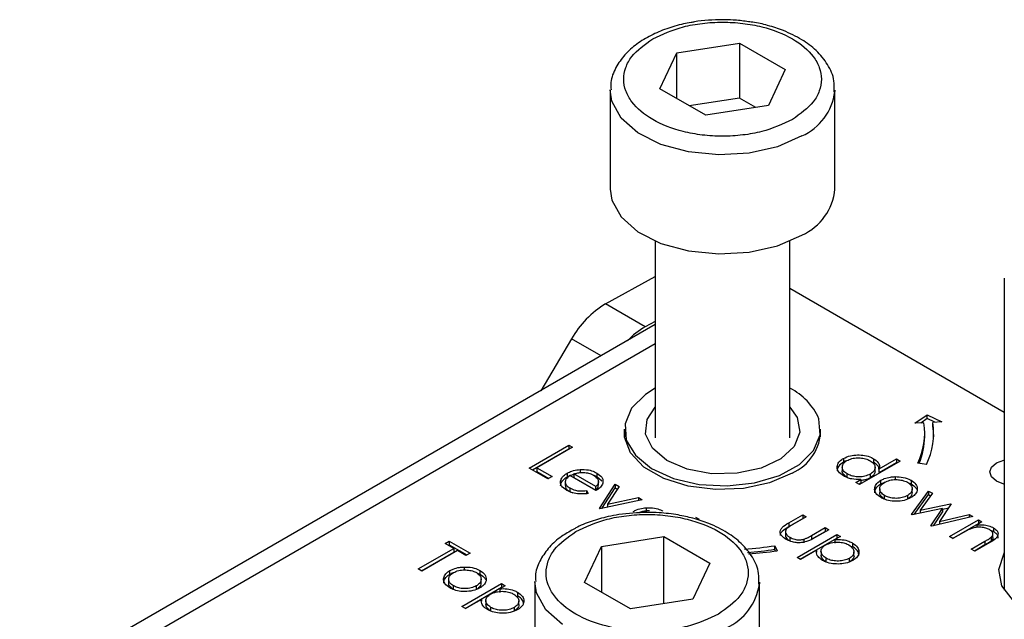
# Model space of a CAD drawing. Units: millimetres. Extents: x 10 to 410, y 10 to 267.
# Drawn here: x 63 to 64, y 204 to 205 of the extents above; entities that cross this region are included whole.
import ezdxf

# ---------------------------------------------------------------- set-up
doc = ezdxf.new("R2010")
doc.units = ezdxf.units.MM
doc.layers.add('SLD-0', color=179, linetype='Continuous')

msp = doc.modelspace()

# ---------------------------------------------------------------- linework, layer by layer
at = {"layer": 'SLD-0', "color": 179, "linetype": 'Continuous'}
for p, q in [((63.3117, 204.4894), (63.3814, 204.5002)), ((63.3814, 204.5002), (63.4324, 204.4707)), ((63.3814, 204.5002), (63.3814, 204.4389)), ((63.293, 204.4491), (63.3117, 204.4894)), ((63.3117, 204.4384), (63.3117, 204.4894)), ((63.4324, 204.4707), (63.4137, 204.4305)), ((63.2377, 204.4477), (63.2377, 204.3374)), ((63.344, 204.4197), (63.293, 204.4491)), ((63.4877, 204.3374), (63.4877, 204.4477)), ((63.4877, 204.4477), (63.4877, 204.4462)), ((63.3814, 204.4389), (63.3256, 204.4303)), ((63.3998, 204.4283), (63.3814, 204.4389)), ((63.4137, 204.4305), (63.344, 204.4197)), ((63.2377, 204.3374), (63.2395, 204.3252)), ((63.2395, 204.3252), (63.2498, 204.3065)), ((63.2498, 204.3065), (63.2685, 204.29)), ((63.2685, 204.29), (63.2941, 204.2771)), ((63.2877, 204.2797), (63.2877, 204.0608)), ((63.4239, 204.2745), (63.4511, 204.2864)), ((63.4377, 204.0608), (63.4377, 204.2797)), ((63.2941, 204.2771), (63.3249, 204.2687)), ((63.3249, 204.2687), (63.3584, 204.2653)), ((63.3923, 204.2673), (63.4239, 204.2745)), ((63.3584, 204.2653), (63.3923, 204.2673)), ((63.2324, 204.2097), (63.2877, 204.2403)), ((63.6763, 204.2384), (63.6763, 203.8911)), ((63.6763, 204.089), (63.4377, 204.2268)), ((63.2766, 204.1842), (63.2324, 204.2097)), ((63.2877, 204.1867), (62.5801, 203.7782)), ((63.2877, 204.1903), (63.2766, 204.1842)), ((63.1946, 204.1708), (63.1603, 204.1131)), ((63.2877, 204.1158), (63.277, 204.109)), ((63.277, 204.109), (63.2614, 204.0935)), ((63.2614, 204.0935), (63.2541, 204.0761)), ((63.2786, 204.0811), (63.2877, 204.0946)), ((63.4377, 204.0946), (63.4458, 204.0834)), ((63.2769, 204.0647), (63.2786, 204.0811)), ((63.4458, 204.0834), (63.4488, 204.0671)), ((63.4713, 204.064), (63.4699, 204.0819)), ((63.5769, 204.0768), (63.5905, 204.0861)), ((63.5905, 204.0821), (63.5833, 204.0771)), ((63.5905, 204.0861), (63.6068, 204.0783)), ((63.5905, 204.0821), (63.5905, 204.0861)), ((63.5991, 204.0779), (63.5905, 204.0821)), ((63.2536, 204.0614), (63.2536, 204.0702)), ((63.2541, 204.0761), (63.2555, 204.0582)), ((63.5868, 204.0773), (63.5769, 204.0768)), ((63.6068, 204.0783), (63.5968, 204.0778)), ((63.5968, 204.0737), (63.5968, 204.0778)), ((63.5975, 204.0678), (63.5968, 204.0737)), ((63.2536, 204.07), (63.2536, 204.0617)), ((63.2602, 204.0439), (63.2536, 204.0614)), ((63.2845, 204.049), (63.2769, 204.0647)), ((63.4488, 204.0671), (63.4425, 204.0511)), ((63.4639, 204.0465), (63.4713, 204.064)), ((63.4718, 204.0617), (63.4718, 204.07)), ((63.5877, 204.0619), (63.5877, 204.0659)), ((63.5977, 204.0619), (63.5975, 204.0678)), ((63.1474, 204.027), (63.1916, 204.0525)), ((63.1509, 204.0249), (63.1916, 204.0484)), ((63.1955, 204.0502), (63.1559, 204.0273)), ((63.1916, 204.0525), (63.1955, 204.0502)), ((63.1916, 204.0525), (63.1916, 204.0484)), ((63.1916, 204.0484), (63.192, 204.0481)), ((63.2555, 204.0582), (63.2656, 204.0412)), ((63.3006, 204.0354), (63.2845, 204.049)), ((63.4425, 204.0511), (63.4275, 204.0372)), ((63.2751, 204.0281), (63.2602, 204.0439)), ((63.2656, 204.0412), (63.2836, 204.0266)), ((63.4275, 204.0372), (63.4055, 204.0268)), ((63.4484, 204.031), (63.4639, 204.0465)), ((63.4972, 204.0376), (63.4972, 204.0336)), ((63.5308, 204.0374), (63.5308, 204.0334)), ((63.1683, 204.0149), (63.1474, 204.027)), ((63.1559, 204.0273), (63.1729, 204.0175)), ((63.1559, 204.0273), (63.1559, 204.0232)), ((63.2971, 204.0154), (63.2751, 204.0281)), ((63.2836, 204.0266), (63.308, 204.0155)), ((63.3234, 204.0257), (63.3006, 204.0354)), ((63.4055, 204.0268), (63.3789, 204.0211)), ((63.4259, 204.0187), (63.4484, 204.031)), ((63.4959, 204.0279), (63.4959, 204.0238)), ((63.5603, 204.0348), (63.515, 204.0086)), ((63.5325, 204.0235), (63.5325, 204.0276)), ((63.5371, 204.026), (63.5563, 204.0371)), ((63.5371, 204.0219), (63.5563, 204.033)), ((63.5563, 204.0371), (63.5603, 204.0348)), ((63.5563, 204.0371), (63.5563, 204.033)), ((63.5563, 204.033), (63.5568, 204.0328)), ((63.5897, 204.0308), (63.58, 204.0323)), ((63.6603, 204.0226), (63.6622, 204.0281)), ((63.6622, 204.0281), (63.6676, 204.0328)), ((63.6676, 204.0328), (63.6757, 204.0359)), ((63.6757, 204.0359), (63.6763, 204.036)), ((63.1559, 204.0232), (63.1693, 204.0154)), ((63.1729, 204.0175), (63.1683, 204.0149)), ((63.1895, 204.0212), (63.1895, 204.0171)), ((63.2216, 204.0018), (63.1927, 204.0185)), ((63.2216, 204.0064), (63.1971, 204.0205)), ((63.1971, 204.0205), (63.1971, 204.0164)), ((63.1971, 204.0164), (63.2216, 204.0023)), ((63.204, 204.0253), (63.204, 204.0212)), ((63.2226, 204.0214), (63.2226, 204.0174)), ((63.2226, 204.0174), (63.2281, 204.0126)), ((63.3245, 204.0068), (63.2971, 204.0154)), ((63.308, 204.0155), (63.3368, 204.0088)), ((63.3505, 204.0207), (63.3234, 204.0257)), ((63.3789, 204.0211), (63.3505, 204.0207)), ((63.3982, 204.0105), (63.4259, 204.0187)), ((63.44, 204.0213), (63.4151, 204.0105)), ((63.5014, 204.0163), (63.5014, 204.0204)), ((63.5271, 204.0202), (63.5271, 204.0161)), ((63.5371, 204.0219), (63.5371, 204.026)), ((63.5549, 204.0174), (63.5549, 204.0133)), ((63.6622, 204.0171), (63.6603, 204.0226)), ((63.6676, 204.0124), (63.6622, 204.0171)), ((63.1876, 204.0116), (63.1876, 204.0075)), ((63.1926, 204.0048), (63.1926, 204.0007)), ((63.2216, 204.0023), (63.2216, 204.0064)), ((63.2244, 204.0118), (63.2244, 204.0121)), ((63.2244, 204.008), (63.2244, 204.0117)), ((63.2256, 203.9818), (63.2431, 204.009)), ((63.2283, 203.982), (63.2431, 204.0049)), ((63.2474, 204.0065), (63.2346, 203.9867)), ((63.2431, 204.009), (63.2474, 204.0065)), ((63.2431, 204.009), (63.2431, 204.0049)), ((63.2431, 204.0049), (63.2455, 204.0035)), ((63.3549, 204.003), (63.3245, 204.0068)), ((63.3368, 204.0088), (63.3677, 204.0071)), ((63.3677, 204.0071), (63.3982, 204.0105)), ((63.4151, 204.0105), (63.3859, 204.0042)), ((63.511, 204.0109), (63.5166, 204.0142)), ((63.515, 204.0086), (63.511, 204.0109)), ((63.5166, 204.0101), (63.5146, 204.0089)), ((63.5166, 204.0142), (63.5166, 204.0101)), ((63.539, 204.0092), (63.539, 204.0133)), ((63.5725, 204.0134), (63.5725, 204.0093)), ((63.6757, 204.0092), (63.6676, 204.0124)), ((63.6763, 204.0091), (63.6757, 204.0092)), ((63.1926, 204.0007), (63.1961, 203.9993)), ((63.2113, 204.0018), (63.213, 203.9987)), ((63.2113, 204.0018), (63.2113, 203.9978)), ((63.2346, 203.9867), (63.2689, 203.9941)), ((63.2689, 203.9941), (63.2732, 203.9916)), ((63.2689, 203.9941), (63.2689, 203.9907)), ((63.3859, 204.0042), (63.3549, 204.003)), ((63.5376, 204.0037), (63.5376, 203.9996)), ((63.543, 203.9923), (63.543, 203.9964)), ((63.5684, 203.9963), (63.5684, 203.9922)), ((63.5731, 203.9751), (63.592, 204.0014)), ((63.5737, 203.9996), (63.5737, 204.0037)), ((63.5761, 203.9751), (63.592, 203.9974)), ((63.5963, 203.999), (63.5827, 203.98)), ((63.592, 204.0014), (63.5963, 203.999)), ((63.592, 204.0014), (63.592, 203.9974)), ((63.592, 203.9974), (63.5942, 203.9961)), ((63.2732, 203.9916), (63.2261, 203.9815)), ((63.2346, 203.9867), (63.2346, 203.9833)), ((63.2777, 203.9827), (63.2777, 203.9787)), ((63.5827, 203.98), (63.6165, 203.9873)), ((63.6171, 203.987), (63.6042, 203.9676)), ((63.6076, 203.9813), (63.6144, 203.9828)), ((63.6165, 203.9873), (63.6171, 203.987)), ((63.6165, 203.9873), (63.6165, 203.9859)), ((63.2261, 203.9815), (63.2256, 203.9818)), ((63.3327, 203.9723), (63.3366, 203.97)), ((63.4364, 203.966), (63.4519, 203.975)), ((63.4558, 203.9727), (63.4409, 203.964)), ((63.4519, 203.975), (63.4558, 203.9727)), ((63.4519, 203.975), (63.4519, 203.9709)), ((63.5739, 203.9747), (63.5731, 203.9751)), ((63.6076, 203.982), (63.5739, 203.9747)), ((63.5827, 203.98), (63.5827, 203.9766)), ((63.5947, 203.9626), (63.6076, 203.982)), ((63.6413, 203.973), (63.5955, 203.9621)), ((63.5974, 203.9626), (63.6076, 203.9779)), ((63.6042, 203.9676), (63.6372, 203.9754)), ((63.6076, 203.982), (63.6076, 203.9779)), ((63.6372, 203.9754), (63.6413, 203.973)), ((63.6372, 203.9754), (63.6372, 203.972)), ((63.4364, 203.962), (63.4519, 203.9709)), ((63.4364, 203.966), (63.4364, 203.962)), ((63.4519, 203.9709), (63.4523, 203.9706)), ((63.4618, 203.9519), (63.4768, 203.9606)), ((63.4768, 203.9606), (63.4808, 203.9583)), ((63.4768, 203.9606), (63.4768, 203.9565)), ((63.5955, 203.9621), (63.5947, 203.9626)), ((63.6042, 203.9676), (63.6042, 203.9642)), ((63.6153, 203.9507), (63.6476, 203.9694)), ((63.6188, 203.9487), (63.6476, 203.9653)), ((63.6515, 203.9671), (63.6457, 203.9637)), ((63.6457, 203.9637), (63.6457, 203.9609)), ((63.6476, 203.9694), (63.6515, 203.9671)), ((63.6476, 203.9694), (63.6476, 203.9653)), ((63.648, 203.9651), (63.6476, 203.9653)), ((63.2277, 203.9398), (63.2974, 203.9506)), ((63.2974, 203.9506), (63.3484, 203.9211)), ((63.2974, 203.8759), (63.2974, 203.9506)), ((63.4326, 203.9553), (63.4326, 203.9512)), ((63.4375, 203.9499), (63.4375, 203.9458)), ((63.4456, 203.9275), (63.4898, 203.953)), ((63.4618, 203.9478), (63.4768, 203.9565)), ((63.4618, 203.9519), (63.4618, 203.9478)), ((63.4808, 203.9583), (63.465, 203.9492)), ((63.4768, 203.9565), (63.4772, 203.9562)), ((63.4938, 203.9507), (63.4878, 203.9473)), ((63.4898, 203.953), (63.4938, 203.9507)), ((63.4898, 203.953), (63.4898, 203.949)), ((63.6192, 203.9485), (63.6153, 203.9507)), ((63.6309, 203.9552), (63.6192, 203.9485)), ((63.6644, 203.9563), (63.6608, 203.9576)), ((63.6617, 203.95), (63.6617, 203.9459)), ((63.6637, 203.9498), (63.6637, 203.9539)), ((63.6644, 203.9603), (63.6644, 203.9563)), ((63.0538, 203.9431), (63.0583, 203.9457)), ((63.0634, 203.9375), (63.0538, 203.9431)), ((63.0573, 203.9411), (63.0583, 203.9416)), ((63.0583, 203.9457), (63.0815, 203.9323)), ((63.0583, 203.9457), (63.0583, 203.9416)), ((63.0583, 203.9416), (63.078, 203.9303)), ((63.209, 203.8996), (63.2277, 203.9398)), ((63.2277, 203.9398), (63.2277, 203.8888)), ((63.4209, 203.9405), (63.4235, 203.9349)), ((63.4209, 203.9364), (63.4209, 203.9405)), ((63.4492, 203.9255), (63.4898, 203.949)), ((63.4533, 203.9477), (63.4533, 203.9437)), ((63.4878, 203.9473), (63.4878, 203.9432)), ((63.4903, 203.9487), (63.4898, 203.949)), ((63.5074, 203.9435), (63.5074, 203.9395)), ((63.6396, 203.9367), (63.6548, 203.9455)), ((63.6548, 203.9414), (63.6432, 203.9346)), ((63.6601, 203.9439), (63.6436, 203.9344)), ((63.6548, 203.9455), (63.6548, 203.9414)), ((63.0237, 203.9146), (63.0634, 203.9375)), ((63.0273, 203.9126), (63.0634, 203.9334)), ((63.0674, 203.9352), (63.0277, 203.9123)), ((63.0634, 203.9375), (63.0634, 203.9334)), ((63.077, 203.9297), (63.0674, 203.9352)), ((63.0815, 203.9323), (63.077, 203.9297)), ((63.4217, 203.9346), (63.4209, 203.9364)), ((63.4673, 203.9355), (63.4496, 203.9252)), ((63.4673, 203.9355), (63.4673, 203.9334)), ((63.4723, 203.9341), (63.4723, 203.9301)), ((63.5089, 203.9337), (63.5089, 203.9338)), ((63.5089, 203.9297), (63.5089, 203.9337)), ((63.6436, 203.9344), (63.6396, 203.9367)), ((63.6702, 203.9141), (63.6761, 203.9321)), ((63.6761, 203.9321), (63.6763, 203.9326)), ((63.075, 203.9168), (63.075, 203.9128)), ((63.3484, 203.9211), (63.3297, 203.8809)), ((63.4496, 203.9252), (63.4456, 203.9275)), ((63.478, 203.9224), (63.478, 203.9265)), ((63.5038, 203.9264), (63.5038, 203.9223)), ((63.0277, 203.9123), (63.0237, 203.9146)), ((63.0591, 203.9087), (63.0591, 203.9128)), ((63.0926, 203.9128), (63.0926, 203.9087)), ((63.6737, 203.896), (63.6702, 203.9141)), ((63.0577, 203.9031), (63.0577, 203.8991)), ((63.0631, 203.8917), (63.0631, 203.8958)), ((63.0725, 203.8728), (63.1167, 203.8983)), ((63.0885, 203.8958), (63.0885, 203.8917)), ((63.0938, 203.8991), (63.0938, 203.9032)), ((63.1206, 203.896), (63.1147, 203.8925)), ((63.1167, 203.8983), (63.1206, 203.896)), ((63.1167, 203.8983), (63.1167, 203.8942)), ((63.1537, 203.9001), (63.1537, 203.8221)), ((63.26, 203.8701), (63.209, 203.8996)), ((63.4037, 203.7879), (63.4037, 203.9001)), ((63.4037, 203.9001), (63.4037, 203.898)), ((63.6864, 203.8792), (63.6737, 203.896)), ((63.076, 203.8707), (63.1167, 203.8942)), ((63.1147, 203.8925), (63.1147, 203.8885)), ((63.1171, 203.894), (63.1167, 203.8942)), ((63.1343, 203.8888), (63.1343, 203.8847)), ((63.0764, 203.8705), (63.0725, 203.8728)), ((63.0942, 203.8807), (63.0764, 203.8705)), ((63.0942, 203.8807), (63.0942, 203.8786)), ((63.0991, 203.8794), (63.0991, 203.8753)), ((63.1358, 203.8789), (63.1358, 203.879)), ((63.1358, 203.875), (63.1358, 203.8789)), ((63.3297, 203.8809), (63.26, 203.8701)), ((63.1048, 203.8677), (63.1048, 203.8718)), ((63.1306, 203.8716), (63.1306, 203.8676))]:
    msp.add_line(p, q, dxfattribs=at)
at = {"layer": 'SLD-0', "color": 8, "linetype": 'Continuous'}
for p, q in [((63.2395, 204.4354), (63.2377, 204.448)), ((63.2498, 204.4167), (63.2395, 204.4354)), ((63.2685, 204.4003), (63.2498, 204.4167)), ((63.2941, 204.3873), (63.2685, 204.4003)), ((63.4511, 204.3967), (63.4239, 204.3848)), ((63.3249, 204.3789), (63.2941, 204.3873)), ((63.3584, 204.3756), (63.3249, 204.3789)), ((63.3923, 204.3776), (63.3584, 204.3756)), ((63.4239, 204.3848), (63.3923, 204.3776)), ((63.2274, 204.1519), (63.1946, 204.1708)), ((62.6114, 203.7751), (63.2877, 204.1655)), ((63.1555, 203.8879), (63.1537, 203.9005)), ((63.1658, 203.8691), (63.1555, 203.8879)), ((63.1845, 203.8527), (63.1658, 203.8691))]:
    msp.add_line(p, q, dxfattribs=at)
for centre, radius, start, end in [((63.4253, 204.454), 0.0628, 294.2199, 352.913), ((63.3411, 203.9066), 0.0631, 294.2882, 352.184)]:
    msp.add_arc(centre, radius, start, end, dxfattribs=at)
at = {"layer": 'SLD-0', "color": 179, "linetype": 'Continuous'}
for centre, radius, start, end in [((63.4257, 204.3433), 0.0623, 294.0627, 354.6172), ((63.2872, 204.1185), 0.1064, 121.0218, 150.541), ((63.3205, 204.107), 0.0888, 119.6691, 135.9368), ((63.4069, 204.0543), 0.0688, 23.6195, 63.365), ((63.4192, 204.0696), 0.0526, 293.2788, 0.6121), ((63.5097, 204.066), 0.078, 334.4381, 8.3266), ((63.5162, 204.066), 0.0814, 334.4381, 8.3266), ((63.5088, 204.0623), 0.0789, 337.515, 359.7165), ((63.3635, 204.3127), 0.3766, 273.5932, 278.763), ((63.3636, 204.3081), 0.376, 274.0737, 278.7653), ((63.3637, 204.3231), 0.3927, 274.081, 278.7654)]:
    msp.add_arc(centre, radius, start, end, dxfattribs=at)
for points, knots in [([(63.3276, 204.523), (63.3248, 204.5225), (63.3154, 204.5208), (63.3001, 204.5163), (63.2825, 204.5089), (63.2667, 204.4992), (63.2532, 204.4872), (63.2433, 204.4729), (63.2378, 204.4593), (63.2384, 204.4508), (63.2385, 204.4481)], [0, 0, 0, 0, 0.056323, 0.190266, 0.325798, 0.468547, 0.615612, 0.767066, 0.925324, 1, 1, 1, 1]), ([(63.2849, 204.5048), (63.2957, 204.5099), (63.3124, 204.5176), (63.3402, 204.5225), (63.3627, 204.5239), (63.3852, 204.5225), (63.4127, 204.5175), (63.4423, 204.5059), (63.4624, 204.4888), (63.4711, 204.4729), (63.4735, 204.4599), (63.4711, 204.4469), (63.4627, 204.4309), (63.4492, 204.4213), (63.4405, 204.415)], [0, 0, 0, 0, 0.119728, 0.18418, 0.25, 0.31582, 0.380272, 0.5, 0.619728, 0.68418, 0.75, 0.81582, 0.880272, 1, 1, 1, 1]), ([(63.3627, 204.5262), (63.3521, 204.5259), (63.3401, 204.5255), (63.3288, 204.5233), (63.3276, 204.523)], [0, 0, 0, 0, 0.888312, 1, 1, 1, 1]), ([(63.3898, 204.5241), (63.3847, 204.5248), (63.3758, 204.526), (63.3666, 204.5261), (63.3627, 204.5262)], [0, 0, 0, 0, 0.567897, 1, 1, 1, 1]), ([(63.4869, 204.4459), (63.487, 204.45), (63.4875, 204.4605), (63.4803, 204.4765), (63.4679, 204.4919), (63.451, 204.5045), (63.4325, 204.5137), (63.4137, 204.5198), (63.3999, 204.5231), (63.392, 204.5239), (63.3898, 204.5241)], [0, 0, 0, 0, 0.1043927, 0.2683558, 0.4294875, 0.5774171, 0.7342974, 0.85425, 0.9611455, 1, 1, 1, 1]), ([(63.4405, 204.415), (63.4296, 204.41), (63.413, 204.4022), (63.3852, 204.3974), (63.3627, 204.396), (63.3401, 204.3973), (63.3126, 204.4024), (63.283, 204.4139), (63.263, 204.431), (63.2542, 204.4469), (63.2519, 204.4599), (63.2543, 204.4729), (63.2627, 204.489), (63.2762, 204.4986), (63.2849, 204.5048)], [0, 0, 0, 0, 0.1197284, 0.1841803, 0.25, 0.3158197, 0.3802716, 0.5, 0.6197284, 0.6841803, 0.75, 0.8158197, 0.8802716, 1, 1, 1, 1]), ([(63.4973, 204.0182), (63.4952, 204.0197), (63.4913, 204.0225), (63.4899, 204.0276), (63.4909, 204.0324), (63.4941, 204.0357), (63.4966, 204.0373), (63.4972, 204.0376)], [0, 0, 0, 0, 0.2642167, 0.4850775, 0.7052762, 0.9260973, 1, 1, 1, 1]), ([(63.4972, 204.0376), (63.4997, 204.0388), (63.5043, 204.0409), (63.5129, 204.0418), (63.5211, 204.0412), (63.5271, 204.0394), (63.53, 204.0379), (63.5308, 204.0374)], [0, 0, 0, 0, 0.253409, 0.468356, 0.682297, 0.911033, 1, 1, 1, 1]), ([(63.5011, 204.0353), (63.5029, 204.0361), (63.5063, 204.0377), (63.5128, 204.0385), (63.519, 204.0381), (63.5238, 204.0368), (63.5261, 204.0356), (63.5269, 204.0351)], [0, 0, 0, 0, 0.230623, 0.457431, 0.673422, 0.882543, 1, 1, 1, 1]), ([(63.5308, 204.0374), (63.5328, 204.036), (63.5363, 204.0335), (63.5377, 204.0293), (63.5372, 204.0269), (63.5371, 204.026)], [0, 0, 0, 0, 0.432584, 0.769711, 1, 1, 1, 1]), ([(63.4972, 204.0336), (63.4952, 204.032), (63.4914, 204.0293), (63.4899, 204.0256), (63.4903, 204.024), (63.4903, 204.0239)], [0, 0, 0, 0, 0.536981, 0.97728, 1, 1, 1, 1]), ([(63.5014, 204.0204), (63.4999, 204.0215), (63.4969, 204.0236), (63.4956, 204.0276), (63.4966, 204.0313), (63.4988, 204.0339), (63.5007, 204.035), (63.5011, 204.0353)], [0, 0, 0, 0, 0.251648, 0.492354, 0.708227, 0.928368, 1, 1, 1, 1]), ([(63.5007, 204.035), (63.5001, 204.0349), (63.4988, 204.0345), (63.4978, 204.0339), (63.4972, 204.0336)], [0, 0, 0, 0, 0.466576, 1, 1, 1, 1]), ([(63.5269, 204.0351), (63.5285, 204.034), (63.5316, 204.0318), (63.5328, 204.0278), (63.5319, 204.0242), (63.5295, 204.0217), (63.5276, 204.0205), (63.5271, 204.0202)], [0, 0, 0, 0, 0.260506, 0.499917, 0.709521, 0.91915, 1, 1, 1, 1]), ([(63.5368, 204.0259), (63.5368, 204.0265), (63.5368, 204.0282), (63.5346, 204.0308), (63.5321, 204.0325), (63.5308, 204.0334)], [0, 0, 0, 0, 0.217557, 0.594746, 1, 1, 1, 1]), ([(63.1891, 204.0022), (63.1869, 204.0037), (63.1832, 204.0063), (63.1817, 204.0113), (63.1832, 204.016), (63.1864, 204.0193), (63.189, 204.0208), (63.1895, 204.0212)], [0, 0, 0, 0, 0.277358, 0.467794, 0.7004, 0.934765, 1, 1, 1, 1]), ([(63.1823, 204.0072), (63.1825, 204.0087), (63.1831, 204.0119), (63.1865, 204.0152), (63.189, 204.0168), (63.1895, 204.0171)], [0, 0, 0, 0, 0.425056, 0.874811, 1, 1, 1, 1]), ([(63.1927, 204.0185), (63.1912, 204.0173), (63.1885, 204.0154), (63.1873, 204.0118), (63.188, 204.0086), (63.1902, 204.0063), (63.192, 204.0051), (63.1926, 204.0048)], [0, 0, 0, 0, 0.277945, 0.486518, 0.695015, 0.903278, 1, 1, 1, 1]), ([(63.1895, 204.0212), (63.1907, 204.0218), (63.1939, 204.0235), (63.199, 204.0248), (63.2028, 204.0252), (63.204, 204.0253)], [0, 0, 0, 0, 0.297477, 0.784308, 1, 1, 1, 1]), ([(63.1895, 204.0171), (63.1907, 204.0178), (63.1929, 204.019), (63.1958, 204.0196), (63.1971, 204.0199)], [0, 0, 0, 0, 0.536845, 1, 1, 1, 1]), ([(63.1971, 204.0205), (63.1985, 204.0209), (63.2013, 204.0217), (63.205, 204.0222), (63.207, 204.0221), (63.2075, 204.0221)], [0, 0, 0, 0, 0.431377, 0.86545, 1, 1, 1, 1]), ([(63.204, 204.0253), (63.2072, 204.0253), (63.2129, 204.0253), (63.2191, 204.0234), (63.2218, 204.0219), (63.2226, 204.0214)], [0, 0, 0, 0, 0.45911, 0.8222581, 1, 1, 1, 1]), ([(63.2075, 204.0221), (63.2086, 204.022), (63.2116, 204.0218), (63.2156, 204.0208), (63.2179, 204.0195), (63.2189, 204.019)], [0, 0, 0, 0, 0.257648, 0.701477, 1, 1, 1, 1]), ([(63.2188, 204.0191), (63.2192, 204.019), (63.2206, 204.0186), (63.2218, 204.0179), (63.2226, 204.0174)], [0, 0, 0, 0, 0.261976, 1, 1, 1, 1]), ([(63.2189, 204.019), (63.2204, 204.0179), (63.2234, 204.0158), (63.2249, 204.0119), (63.2238, 204.0087), (63.2222, 204.007), (63.2216, 204.0064)], [0, 0, 0, 0, 0.304892, 0.589016, 0.841904, 1, 1, 1, 1]), ([(63.2226, 204.0214), (63.2248, 204.02), (63.2281, 204.0176), (63.2297, 204.0136), (63.2294, 204.0114), (63.2293, 204.0103)], [0, 0, 0, 0, 0.46724, 0.724708, 1, 1, 1, 1]), ([(63.5014, 204.0163), (63.4999, 204.0174), (63.4971, 204.0196), (63.4956, 204.0224), (63.496, 204.0237), (63.496, 204.0238)], [0, 0, 0, 0, 0.5017332, 0.9816486, 1, 1, 1, 1]), ([(63.5166, 204.0142), (63.5132, 204.0142), (63.5079, 204.0142), (63.5014, 204.0161), (63.4987, 204.0175), (63.4973, 204.0182)], [0, 0, 0, 0, 0.478032, 0.731976, 1, 1, 1, 1]), ([(63.5271, 204.0202), (63.5251, 204.0193), (63.5217, 204.0177), (63.5155, 204.017), (63.5098, 204.0174), (63.5049, 204.0186), (63.5024, 204.0199), (63.5014, 204.0204)], [0, 0, 0, 0, 0.259233, 0.453725, 0.64812, 0.854953, 1, 1, 1, 1]), ([(63.5271, 204.0161), (63.5252, 204.0152), (63.5221, 204.0137), (63.5181, 204.0133), (63.5166, 204.0132)], [0, 0, 0, 0, 0.625286, 1, 1, 1, 1]), ([(63.5325, 204.0235), (63.5323, 204.0224), (63.532, 204.0201), (63.5295, 204.0176), (63.5276, 204.0165), (63.5271, 204.0161)], [0, 0, 0, 0, 0.414564, 0.837054, 1, 1, 1, 1]), ([(63.539, 204.0133), (63.5402, 204.014), (63.5433, 204.0156), (63.5488, 204.017), (63.5531, 204.0173), (63.5549, 204.0174)], [0, 0, 0, 0, 0.274863, 0.703474, 1, 1, 1, 1]), ([(63.5549, 204.0174), (63.5579, 204.0173), (63.5641, 204.0171), (63.5698, 204.0149), (63.5722, 204.0135), (63.5725, 204.0134)], [0, 0, 0, 0, 0.468848, 0.941223, 1, 1, 1, 1]), ([(63.1877, 204.0075), (63.1878, 204.0065), (63.188, 204.0045), (63.1902, 204.0022), (63.192, 204.0011), (63.1926, 204.0007)], [0, 0, 0, 0, 0.386126, 0.805318, 1, 1, 1, 1]), ([(63.1926, 204.0048), (63.1946, 204.0039), (63.1979, 204.0023), (63.2046, 204.0012), (63.2088, 204.0016), (63.2113, 204.0018)], [0, 0, 0, 0, 0.371871, 0.637838, 1, 1, 1, 1]), ([(63.2293, 204.0103), (63.229, 204.0095), (63.2283, 204.0072), (63.2255, 204.0042), (63.2226, 204.0024), (63.2216, 204.0018)], [0, 0, 0, 0, 0.2487867, 0.7236531, 1, 1, 1, 1]), ([(63.2216, 204.0023), (63.2227, 204.0034), (63.2244, 204.0052), (63.2243, 204.0072), (63.2243, 204.008)], [0, 0, 0, 0, 0.620348, 1, 1, 1, 1]), ([(63.5391, 203.9941), (63.5369, 203.9956), (63.5331, 203.9983), (63.5316, 204.0032), (63.5326, 204.0078), (63.5356, 204.0112), (63.5382, 204.0129), (63.539, 204.0133)], [0, 0, 0, 0, 0.274092, 0.479155, 0.683111, 0.913181, 1, 1, 1, 1]), ([(63.5321, 203.9995), (63.5322, 204.0008), (63.5326, 204.0038), (63.5356, 204.0071), (63.5382, 204.0088), (63.539, 204.0092)], [0, 0, 0, 0, 0.373312, 0.828305, 1, 1, 1, 1]), ([(63.543, 203.9964), (63.5415, 203.9975), (63.5388, 203.9994), (63.5373, 204.003), (63.5379, 204.0064), (63.54, 204.0091), (63.5421, 204.0105), (63.5429, 204.011)], [0, 0, 0, 0, 0.253288, 0.458296, 0.663723, 0.86945, 1, 1, 1, 1]), ([(63.539, 204.0092), (63.5401, 204.0099), (63.5415, 204.0107), (63.5432, 204.0112), (63.5434, 204.0112)], [0, 0, 0, 0, 0.860255, 1, 1, 1, 1]), ([(63.5429, 204.011), (63.5448, 204.0119), (63.5484, 204.0136), (63.5552, 204.0143), (63.5615, 204.0138), (63.5659, 204.0125), (63.568, 204.0114), (63.5685, 204.0111)], [0, 0, 0, 0, 0.253619, 0.488116, 0.699582, 0.926209, 1, 1, 1, 1]), ([(63.5685, 204.0111), (63.57, 204.0101), (63.5728, 204.008), (63.574, 204.0042), (63.5734, 204.0006), (63.571, 203.9979), (63.569, 203.9967), (63.5684, 203.9963)], [0, 0, 0, 0, 0.242283, 0.472174, 0.682706, 0.913225, 1, 1, 1, 1]), ([(63.569, 204.0107), (63.5699, 204.0104), (63.5712, 204.01), (63.5722, 204.0094), (63.5725, 204.0093)], [0, 0, 0, 0, 0.736913, 1, 1, 1, 1]), ([(63.5725, 204.0134), (63.5746, 204.0119), (63.5776, 204.0098), (63.5794, 204.0061), (63.5794, 204.0042), (63.5795, 204.0032)], [0, 0, 0, 0, 0.490124, 0.738774, 1, 1, 1, 1]), ([(63.5725, 204.0093), (63.5747, 204.0079), (63.5774, 204.0061), (63.5783, 204.0039), (63.5785, 204.0034)], [0, 0, 0, 0, 0.797665, 1, 1, 1, 1]), ([(63.213, 203.9987), (63.2096, 203.9983), (63.2038, 203.9977), (63.1956, 203.9991), (63.1913, 204.001), (63.1893, 204.0021), (63.1891, 204.0022)], [0, 0, 0, 0, 0.392504, 0.678627, 0.964313, 1, 1, 1, 1]), ([(63.543, 203.9923), (63.5416, 203.9934), (63.5389, 203.9953), (63.5374, 203.998), (63.5377, 203.9994), (63.5377, 203.9996)], [0, 0, 0, 0, 0.507409, 0.918098, 1, 1, 1, 1]), ([(63.5724, 203.994), (63.57, 203.9929), (63.565, 203.9906), (63.5559, 203.9897), (63.5475, 203.9905), (63.5422, 203.9924), (63.5397, 203.9937), (63.5391, 203.9941)], [0, 0, 0, 0, 0.251449, 0.504197, 0.728786, 0.925714, 1, 1, 1, 1]), ([(63.5684, 203.9963), (63.5666, 203.9955), (63.563, 203.9938), (63.5563, 203.993), (63.5501, 203.9936), (63.5458, 203.9949), (63.5437, 203.996), (63.543, 203.9964)], [0, 0, 0, 0, 0.245692, 0.484196, 0.700093, 0.903257, 1, 1, 1, 1]), ([(63.5736, 203.9996), (63.5736, 203.9986), (63.5734, 203.9963), (63.571, 203.9938), (63.569, 203.9926), (63.5684, 203.9922)], [0, 0, 0, 0, 0.367254, 0.826955, 1, 1, 1, 1]), ([(63.5795, 204.0032), (63.5793, 204.0023), (63.5789, 203.9999), (63.5765, 203.9967), (63.5736, 203.9948), (63.5724, 203.994)], [0, 0, 0, 0, 0.268942, 0.694794, 1, 1, 1, 1]), ([(63.2632, 203.9787), (63.2644, 203.9793), (63.2676, 203.9809), (63.2727, 203.9823), (63.2765, 203.9826), (63.2777, 203.9827)], [0, 0, 0, 0, 0.297477, 0.784308, 1, 1, 1, 1]), ([(63.2777, 203.9827), (63.2808, 203.9828), (63.2865, 203.9828), (63.2927, 203.9808), (63.2954, 203.9794), (63.2963, 203.9789)], [0, 0, 0, 0, 0.45911, 0.822258, 1, 1, 1, 1]), ([(63.2787, 203.9776), (63.2681, 203.9771), (63.2533, 203.9765), (63.2326, 203.9725), (63.2162, 203.9677), (63.2032, 203.9628), (63.1973, 203.9591), (63.1964, 203.9586)], [0, 0, 0, 0, 0.352073, 0.493208, 0.723696, 0.956736, 1, 1, 1, 1]), ([(63.1992, 203.9563), (63.2102, 203.9614), (63.2273, 203.9694), (63.2557, 203.9743), (63.2787, 203.9758), (63.3018, 203.9744), (63.3299, 203.9692), (63.3602, 203.9574), (63.3807, 203.9399), (63.3896, 203.9237), (63.392, 203.9103), (63.3896, 203.8971), (63.381, 203.8806), (63.3672, 203.8708), (63.3583, 203.8644)], [0, 0, 0, 0, 0.119728, 0.18418, 0.25, 0.31582, 0.380272, 0.5, 0.619728, 0.68418, 0.75, 0.81582, 0.880272, 1, 1, 1, 1]), ([(63.2707, 203.978), (63.2722, 203.9784), (63.275, 203.9792), (63.2786, 203.9796), (63.2807, 203.9796), (63.2812, 203.9796)], [0, 0, 0, 0, 0.4313769, 0.8654498, 1, 1, 1, 1]), ([(63.4029, 203.8976), (63.4031, 203.9017), (63.4037, 203.912), (63.3967, 203.9278), (63.3846, 203.943), (63.368, 203.9556), (63.3495, 203.9648), (63.3307, 203.9711), (63.312, 203.9752), (63.2948, 203.9773), (63.2832, 203.9775), (63.2787, 203.9776)], [0, 0, 0, 0, 0.090435, 0.230992, 0.367718, 0.493013, 0.627952, 0.731366, 0.821777, 0.931865, 1, 1, 1, 1]), ([(63.4335, 203.9476), (63.4317, 203.9488), (63.4286, 203.9508), (63.4266, 203.9545), (63.4268, 203.9579), (63.4297, 203.962), (63.4337, 203.9644), (63.4364, 203.966)], [0, 0, 0, 0, 0.2195545, 0.3762943, 0.5332061, 0.6852492, 1, 1, 1, 1]), ([(63.427, 203.952), (63.427, 203.9526), (63.427, 203.9543), (63.4298, 203.9579), (63.4338, 203.9603), (63.4364, 203.962)], [0, 0, 0, 0, 0.149682, 0.426645, 1, 1, 1, 1]), ([(63.4409, 203.964), (63.4396, 203.9633), (63.4377, 203.9622), (63.4354, 203.9606), (63.4344, 203.9597), (63.4339, 203.9593)], [0, 0, 0, 0, 0.497431, 0.74773, 1, 1, 1, 1]), ([(63.6597, 203.9584), (63.6584, 203.9591), (63.6557, 203.9604), (63.6504, 203.9612), (63.645, 203.9611), (63.6418, 203.9603), (63.6402, 203.9598)], [0, 0, 0, 0, 0.239761, 0.504833, 0.755652, 1, 1, 1, 1]), ([(63.6457, 203.9637), (63.6474, 203.9638), (63.6513, 203.9641), (63.6575, 203.9633), (63.6619, 203.9617), (63.6639, 203.9606), (63.6644, 203.9603)], [0, 0, 0, 0, 0.246647, 0.58141, 0.911014, 1, 1, 1, 1]), ([(63.1964, 203.9586), (63.1919, 203.956), (63.1818, 203.9504), (63.1694, 203.9391), (63.1595, 203.9252), (63.1539, 203.9119), (63.1544, 203.9034), (63.1546, 203.9006)], [0, 0, 0, 0, 0.179806, 0.40449, 0.635975, 0.878516, 1, 1, 1, 1]), ([(63.3583, 203.8644), (63.3472, 203.8593), (63.3302, 203.8513), (63.3017, 203.8463), (63.2787, 203.8449), (63.2557, 203.8463), (63.2275, 203.8515), (63.1972, 203.8633), (63.1767, 203.8808), (63.1678, 203.897), (63.1654, 203.9103), (63.1679, 203.9236), (63.1765, 203.94), (63.1902, 203.9499), (63.1992, 203.9563)], [0, 0, 0, 0, 0.1197284, 0.1841803, 0.25, 0.3158197, 0.3802716, 0.5, 0.6197284, 0.6841803, 0.75, 0.8158197, 0.8802716, 1, 1, 1, 1]), ([(63.4339, 203.9593), (63.4333, 203.9584), (63.4322, 203.9567), (63.4329, 203.9541), (63.4346, 203.9517), (63.4365, 203.9505), (63.4375, 203.9499)], [0, 0, 0, 0, 0.269918, 0.518603, 0.7585, 1, 1, 1, 1]), ([(63.4328, 203.9512), (63.4329, 203.9508), (63.433, 203.9496), (63.4346, 203.9477), (63.4365, 203.9464), (63.4375, 203.9458)], [0, 0, 0, 0, 0.201275, 0.599308, 1, 1, 1, 1]), ([(63.4375, 203.9499), (63.4393, 203.949), (63.4423, 203.9476), (63.4476, 203.9469), (63.4511, 203.9472), (63.4529, 203.9476), (63.4533, 203.9477)], [0, 0, 0, 0, 0.406347, 0.664161, 0.922885, 1, 1, 1, 1]), ([(63.4533, 203.9477), (63.4544, 203.9482), (63.4565, 203.949), (63.4592, 203.9504), (63.4609, 203.9514), (63.4618, 203.9519)], [0, 0, 0, 0, 0.345383, 0.672353, 1, 1, 1, 1]), ([(63.6402, 203.9598), (63.6388, 203.9593), (63.6365, 203.9583), (63.6335, 203.9567), (63.6318, 203.9557), (63.6309, 203.9552)], [0, 0, 0, 0, 0.408034, 0.703839, 1, 1, 1, 1]), ([(63.6548, 203.9455), (63.656, 203.9462), (63.6579, 203.9472), (63.6602, 203.9487), (63.6612, 203.9496), (63.6617, 203.95)], [0, 0, 0, 0, 0.498453, 0.74855, 1, 1, 1, 1]), ([(63.6617, 203.95), (63.6625, 203.9508), (63.6638, 203.9523), (63.6637, 203.9546), (63.6625, 203.9566), (63.6607, 203.9578), (63.6597, 203.9584)], [0, 0, 0, 0, 0.3126809, 0.5151368, 0.7174713, 1, 1, 1, 1]), ([(63.6644, 203.9603), (63.6659, 203.9593), (63.6685, 203.9574), (63.6697, 203.954), (63.6691, 203.9509), (63.6658, 203.9474), (63.6624, 203.9453), (63.6601, 203.9439)], [0, 0, 0, 0, 0.212468, 0.377042, 0.541942, 0.700206, 1, 1, 1, 1]), ([(63.6636, 203.9498), (63.6636, 203.9493), (63.6636, 203.9479), (63.6624, 203.9466), (63.6617, 203.9459)], [0, 0, 0, 0, 0.373973, 1, 1, 1, 1]), ([(63.6692, 203.9489), (63.6693, 203.9494), (63.6696, 203.9509), (63.6682, 203.9534), (63.6661, 203.9552), (63.6646, 203.9561), (63.6644, 203.9563)], [0, 0, 0, 0, 0.174261, 0.54328, 0.932057, 1, 1, 1, 1]), ([(63.465, 203.9492), (63.4626, 203.9478), (63.4587, 203.9457), (63.452, 203.9439), (63.446, 203.9436), (63.4396, 203.9446), (63.4358, 203.9463), (63.4337, 203.9475), (63.4335, 203.9476)], [0, 0, 0, 0, 0.276331, 0.441407, 0.607375, 0.761865, 0.97418, 1, 1, 1, 1]), ([(63.478, 203.9265), (63.4764, 203.9277), (63.4733, 203.9299), (63.4718, 203.9341), (63.473, 203.9378), (63.4754, 203.9401), (63.4771, 203.9411), (63.4776, 203.9414)], [0, 0, 0, 0, 0.264649, 0.518, 0.737792, 0.934022, 1, 1, 1, 1]), ([(63.4776, 203.9414), (63.4795, 203.9423), (63.4832, 203.9441), (63.4901, 203.9447), (63.4963, 203.9441), (63.5007, 203.9428), (63.5028, 203.9416), (63.5034, 203.9413)], [0, 0, 0, 0, 0.258405, 0.492981, 0.696082, 0.909948, 1, 1, 1, 1]), ([(63.4878, 203.9473), (63.4905, 203.9474), (63.496, 203.9476), (63.5028, 203.9459), (63.5061, 203.9442), (63.5074, 203.9435)], [0, 0, 0, 0, 0.376367, 0.757221, 1, 1, 1, 1]), ([(63.5034, 203.9413), (63.505, 203.9401), (63.5081, 203.9379), (63.5093, 203.9339), (63.5082, 203.9302), (63.5059, 203.9277), (63.5041, 203.9266), (63.5038, 203.9264)], [0, 0, 0, 0, 0.261589, 0.510185, 0.722431, 0.940525, 1, 1, 1, 1]), ([(63.5074, 203.9435), (63.5096, 203.942), (63.5135, 203.9392), (63.5149, 203.934), (63.5139, 203.9292), (63.5107, 203.926), (63.5083, 203.9245), (63.5078, 203.9241)], [0, 0, 0, 0, 0.2731574, 0.4951016, 0.7163764, 0.9350415, 1, 1, 1, 1]), ([(63.5144, 203.9297), (63.5143, 203.931), (63.514, 203.934), (63.5108, 203.9373), (63.5081, 203.939), (63.5074, 203.9395)], [0, 0, 0, 0, 0.37342, 0.827363, 1, 1, 1, 1]), ([(63.6617, 203.9459), (63.6607, 203.9451), (63.6591, 203.9439), (63.6567, 203.9424), (63.6554, 203.9417), (63.6548, 203.9414)], [0, 0, 0, 0, 0.496487, 0.748178, 1, 1, 1, 1]), ([(63.4741, 203.9242), (63.4721, 203.9256), (63.4682, 203.9283), (63.467, 203.9326), (63.4673, 203.9349), (63.4673, 203.9355)], [0, 0, 0, 0, 0.429879, 0.862312, 1, 1, 1, 1]), ([(63.478, 203.9224), (63.4763, 203.9236), (63.4732, 203.9258), (63.4726, 203.9287), (63.4723, 203.9301)], [0, 0, 0, 0, 0.5160022, 1, 1, 1, 1]), ([(63.5089, 203.9297), (63.5089, 203.9297), (63.5093, 203.9285), (63.508, 203.9261), (63.506, 203.9237), (63.5041, 203.9226), (63.5038, 203.9223)], [0, 0, 0, 0, 0.012549, 0.440429, 0.8801, 1, 1, 1, 1]), ([(63.0591, 203.9128), (63.0603, 203.9134), (63.0634, 203.915), (63.0689, 203.9165), (63.0732, 203.9167), (63.075, 203.9168)], [0, 0, 0, 0, 0.274863, 0.703474, 1, 1, 1, 1]), ([(63.075, 203.9168), (63.078, 203.9167), (63.0842, 203.9166), (63.0899, 203.9144), (63.0923, 203.913), (63.0926, 203.9128)], [0, 0, 0, 0, 0.468848, 0.941223, 1, 1, 1, 1]), ([(63.5078, 203.9241), (63.5051, 203.9229), (63.5003, 203.9207), (63.4914, 203.9199), (63.4832, 203.9205), (63.4775, 203.9223), (63.4748, 203.9238), (63.4741, 203.9242)], [0, 0, 0, 0, 0.269572, 0.486624, 0.702807, 0.925046, 1, 1, 1, 1]), ([(63.5038, 203.9264), (63.502, 203.9256), (63.4985, 203.924), (63.4918, 203.9232), (63.4854, 203.9237), (63.4808, 203.925), (63.4786, 203.9262), (63.478, 203.9265)], [0, 0, 0, 0, 0.235408, 0.465516, 0.692473, 0.907094, 1, 1, 1, 1]), ([(63.0592, 203.8935), (63.057, 203.8951), (63.0532, 203.8977), (63.0517, 203.9027), (63.0527, 203.9073), (63.0557, 203.9107), (63.0583, 203.9123), (63.0591, 203.9128)], [0, 0, 0, 0, 0.274092, 0.479155, 0.683111, 0.913181, 1, 1, 1, 1]), ([(63.0522, 203.8989), (63.0523, 203.9003), (63.0527, 203.9033), (63.0557, 203.9066), (63.0583, 203.9083), (63.0591, 203.9087)], [0, 0, 0, 0, 0.373312, 0.828305, 1, 1, 1, 1]), ([(63.0631, 203.8958), (63.0616, 203.8969), (63.0589, 203.8989), (63.0574, 203.9025), (63.058, 203.9058), (63.0601, 203.9086), (63.0622, 203.91), (63.063, 203.9105)], [0, 0, 0, 0, 0.253288, 0.458296, 0.663723, 0.86945, 1, 1, 1, 1]), ([(63.0591, 203.9087), (63.0602, 203.9094), (63.0616, 203.9102), (63.0633, 203.9106), (63.0635, 203.9107)], [0, 0, 0, 0, 0.860255, 1, 1, 1, 1]), ([(63.063, 203.9105), (63.0649, 203.9114), (63.0685, 203.9131), (63.0753, 203.9137), (63.0816, 203.9133), (63.086, 203.9119), (63.0881, 203.9108), (63.0886, 203.9105)], [0, 0, 0, 0, 0.253619, 0.488116, 0.699582, 0.926209, 1, 1, 1, 1]), ([(63.0886, 203.9105), (63.0901, 203.9095), (63.0929, 203.9075), (63.0941, 203.9037), (63.0935, 203.9), (63.0911, 203.8974), (63.0891, 203.8961), (63.0885, 203.8958)], [0, 0, 0, 0, 0.242283, 0.472174, 0.682706, 0.913225, 1, 1, 1, 1]), ([(63.0891, 203.9102), (63.09, 203.9099), (63.0913, 203.9095), (63.0923, 203.9089), (63.0926, 203.9087)], [0, 0, 0, 0, 0.736913, 1, 1, 1, 1]), ([(63.0926, 203.9128), (63.0947, 203.9114), (63.0977, 203.9092), (63.0995, 203.9056), (63.0995, 203.9036), (63.0996, 203.9027)], [0, 0, 0, 0, 0.490124, 0.738774, 1, 1, 1, 1]), ([(63.0926, 203.9087), (63.0948, 203.9073), (63.0975, 203.9056), (63.0984, 203.9033), (63.0986, 203.9029)], [0, 0, 0, 0, 0.797665, 1, 1, 1, 1]), ([(63.0631, 203.8917), (63.0617, 203.8928), (63.059, 203.8948), (63.0575, 203.8975), (63.0578, 203.8988), (63.0578, 203.899)], [0, 0, 0, 0, 0.507409, 0.918098, 1, 1, 1, 1]), ([(63.0885, 203.8958), (63.0867, 203.8949), (63.0831, 203.8933), (63.0764, 203.8925), (63.0702, 203.893), (63.0659, 203.8944), (63.0638, 203.8955), (63.0631, 203.8958)], [0, 0, 0, 0, 0.245692, 0.484196, 0.700093, 0.903257, 1, 1, 1, 1]), ([(63.0937, 203.8991), (63.0936, 203.8981), (63.0934, 203.8958), (63.0911, 203.8933), (63.0891, 203.892), (63.0885, 203.8917)], [0, 0, 0, 0, 0.367254, 0.826955, 1, 1, 1, 1]), ([(63.0996, 203.9027), (63.0994, 203.9018), (63.099, 203.8994), (63.0966, 203.8961), (63.0937, 203.8943), (63.0925, 203.8935)], [0, 0, 0, 0, 0.268942, 0.694794, 1, 1, 1, 1]), ([(63.0925, 203.8935), (63.0901, 203.8923), (63.0851, 203.8901), (63.0759, 203.8892), (63.0676, 203.89), (63.0623, 203.8918), (63.0598, 203.8932), (63.0592, 203.8935)], [0, 0, 0, 0, 0.251449, 0.504197, 0.728786, 0.925714, 1, 1, 1, 1]), ([(63.1048, 203.8718), (63.1032, 203.8729), (63.1001, 203.8752), (63.0987, 203.8793), (63.0998, 203.883), (63.1023, 203.8853), (63.104, 203.8864), (63.1044, 203.8866)], [0, 0, 0, 0, 0.264649, 0.518, 0.737792, 0.934022, 1, 1, 1, 1]), ([(63.1044, 203.8866), (63.1064, 203.8875), (63.1101, 203.8893), (63.1169, 203.8899), (63.1231, 203.8894), (63.1275, 203.888), (63.1296, 203.8869), (63.1302, 203.8865)], [0, 0, 0, 0, 0.258405, 0.492981, 0.696082, 0.909948, 1, 1, 1, 1]), ([(63.1147, 203.8925), (63.1174, 203.8927), (63.1228, 203.8929), (63.1297, 203.8912), (63.133, 203.8895), (63.1343, 203.8888)], [0, 0, 0, 0, 0.376367, 0.757221, 1, 1, 1, 1]), ([(63.1302, 203.8865), (63.1318, 203.8854), (63.1349, 203.8832), (63.1362, 203.8791), (63.1351, 203.8754), (63.1328, 203.873), (63.131, 203.8719), (63.1306, 203.8716)], [0, 0, 0, 0, 0.2615892, 0.5101851, 0.7224306, 0.9405248, 1, 1, 1, 1]), ([(63.1343, 203.8888), (63.1364, 203.8872), (63.1403, 203.8844), (63.1418, 203.8792), (63.1407, 203.8744), (63.1376, 203.8712), (63.1352, 203.8697), (63.1346, 203.8694)], [0, 0, 0, 0, 0.273157, 0.495102, 0.716376, 0.935042, 1, 1, 1, 1]), ([(63.1412, 203.8749), (63.1411, 203.8763), (63.1408, 203.8793), (63.1377, 203.8826), (63.135, 203.8842), (63.1343, 203.8847)], [0, 0, 0, 0, 0.37342, 0.827363, 1, 1, 1, 1]), ([(63.1009, 203.8694), (63.099, 203.8708), (63.0951, 203.8736), (63.0939, 203.8778), (63.0941, 203.8802), (63.0942, 203.8807)], [0, 0, 0, 0, 0.4298793, 0.8623117, 1, 1, 1, 1]), ([(63.1048, 203.8677), (63.1032, 203.8688), (63.1, 203.8711), (63.0994, 203.8739), (63.0991, 203.8753)], [0, 0, 0, 0, 0.5160022, 1, 1, 1, 1]), ([(63.1358, 203.875), (63.1358, 203.8749), (63.1362, 203.8738), (63.1349, 203.8713), (63.1328, 203.8689), (63.131, 203.8678), (63.1306, 203.8676)], [0, 0, 0, 0, 0.012549, 0.440429, 0.8801, 1, 1, 1, 1]), ([(63.1346, 203.8694), (63.1319, 203.8682), (63.1271, 203.8659), (63.1182, 203.8651), (63.1101, 203.8658), (63.1043, 203.8676), (63.1016, 203.869), (63.1009, 203.8694)], [0, 0, 0, 0, 0.269572, 0.486624, 0.702807, 0.925046, 1, 1, 1, 1]), ([(63.1306, 203.8716), (63.1288, 203.8708), (63.1253, 203.8692), (63.1187, 203.8684), (63.1123, 203.8689), (63.1076, 203.8703), (63.1055, 203.8714), (63.1048, 203.8718)], [0, 0, 0, 0, 0.235408, 0.465516, 0.692473, 0.907094, 1, 1, 1, 1])]:
    msp.add_open_spline(points, degree=3, knots=knots, dxfattribs=at)

doc.saveas('drawing.dxf')
